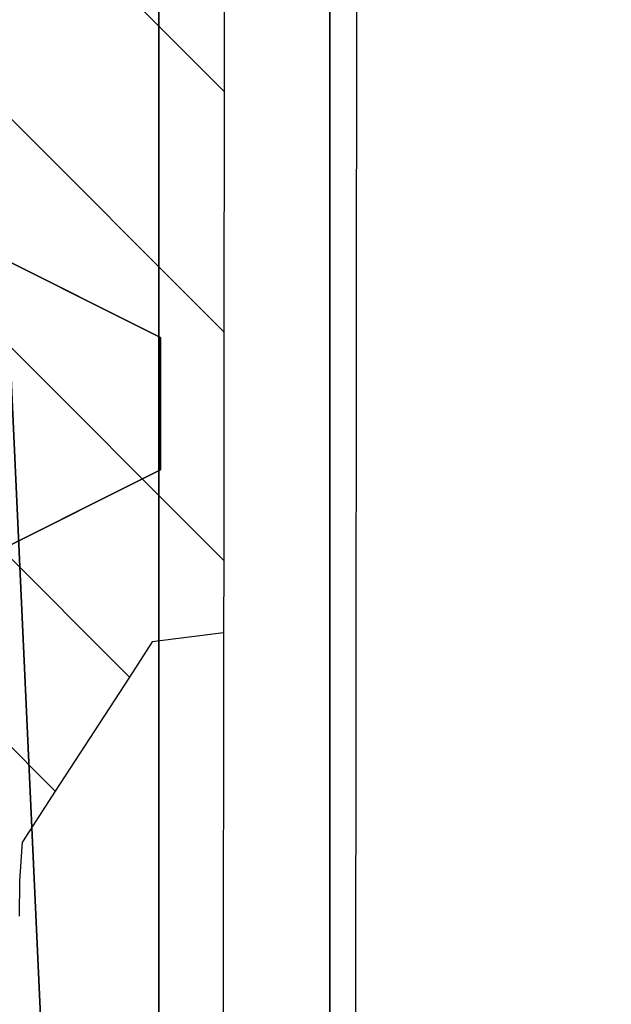
# Model space of a CAD drawing. Extents: x -4076 to 5127, y -4685 to 4279.
# Drawn here: x -821 to -812, y -507 to -492 of the extents above; entities that cross this region are included whole.
import ezdxf

# ---------------------------------------------------------------- set-up
doc = ezdxf.new("R2010")
doc.units = 0
doc.layers.get('0').update_dxf_attribs({"color": 13, "linetype": 'CONTINUOUS'})

# ---------------------------------------------------------------- blocks, each defined once
blk = doc.blocks.new('SKPC193')
for p, q in [((-821.66, -495.529, 99.154), (-818.66, -497.029, 99.154)), ((-818.66, -497.029, 2290.11), (-821.66, -495.529, 2290.11)), ((-818.66, -497.029, 99.154), (-818.66, -499.029, 99.154)), ((-818.66, -499.029, 2290.11), (-818.66, -497.029, 2290.11)), ((-818.66, -497.029, 2290.11), (-818.66, -497.029, 99.154)), ((-818.66, -499.029, 99.154), (-821.66, -500.529, 99.154)), ((-821.66, -500.529, 2290.11), (-818.66, -499.029, 2290.11)), ((-818.66, -499.029, 2290.11), (-818.66, -499.029, 99.154))]:
    blk.add_line(p, q)
at = {"color": 18}
mesh = blk.add_polyface(dxfattribs=at)
corners = [(-823.035, -544.37, 2299.24), (-824.837, -455.971, 2299.24), (-824.837, -540.021, 2299.24), (-823.035, -451.622, 2299.24), (-818.687, -546.171, 2299.24), (-818.687, -449.821, 2299.24), (-734.637, -546.171, 2299.24), (-734.637, -449.821, 2299.24), (-730.288, -544.37, 2299.24), (-730.288, -451.622, 2299.24), (-728.487, -540.021, 2299.24), (-728.487, -455.971, 2299.24)]
mesh.append_faces([[corners[k] for k in face] for face in [(0, 1, 2), (9, 10, 11)]], dxfattribs={"vtx0": -1, "color": 18})
mesh.append_faces([[corners[k] for k in face] for face in [(1, 0, 3), (3, 4, 5), (5, 6, 7), (7, 8, 9)]], dxfattribs={"vtx0": -1, "vtx1": -1, "color": 18})
mesh.append_faces([[corners[k] for k in face] for face in [(3, 0, 4), (5, 4, 6), (7, 6, 8), (9, 8, 10)]], dxfattribs={"vtx0": -1, "vtx2": -1, "color": 18})
at = {"color": 9}
mesh = blk.add_polyface(dxfattribs=at)
corners = [(-725.3, -466.025, 94.15), (-736.6, -530.625, 94.15), (-736.6, -466.025, 94.15), (-725.3, -530.625, 94.15), (-736.6, -457.95, 94.15), (-816.1, -466.025, 94.15), (-816.1, -457.95, 94.15), (-816.1, -530.625, 94.15), (-816.1, -538.7, 94.15), (-736.6, -538.7, 94.15), (-828.1, -530.625, 94.15), (-828.1, -466.025, 94.15)]
mesh.append_faces([[corners[k] for k in face] for face in [(1, 0, 3), (4, 5, 6), (5, 10, 11)]], dxfattribs={"vtx0": -1, "color": 9})
mesh.append_faces([[corners[k] for k in face] for face in [(0, 1, 2), (7, 4, 8), (8, 4, 9), (9, 2, 1), (10, 5, 7)]], dxfattribs={"vtx0": -1, "vtx1": -1, "color": 9})
mesh.append_faces([[corners[k] for k in face] for face in [(5, 4, 7)]], dxfattribs={"vtx0": -1, "vtx1": -1, "vtx2": -1, "color": 9})
mesh.append_faces([[corners[k] for k in face] for face in [(9, 4, 2)]], dxfattribs={"vtx0": -1, "vtx2": -1, "color": 9})
at = {"color": 37}
mesh = blk.add_polyface(dxfattribs=at)
corners = [(-818.66, -497.029, 2290.11), (-821.66, -495.529, 99.154), (-818.66, -497.029, 99.154), (-821.66, -495.529, 2290.11)]
mesh.append_faces([[corners[k] for k in face] for face in [(0, 1, 2), (1, 0, 3)]], dxfattribs={"vtx0": -1, "color": 37})
mesh = blk.add_polyface(dxfattribs=at)
corners = [(-818.66, -497.029, 2290.11), (-818.66, -499.029, 99.154), (-818.66, -499.029, 2290.11), (-818.66, -497.029, 99.154)]
mesh.append_faces([[corners[k] for k in face] for face in [(0, 1, 2), (1, 0, 3)]], dxfattribs={"vtx0": -1, "color": 37})
mesh = blk.add_polyface(dxfattribs=at)
corners = [(-821.66, -500.529, 2290.11), (-818.66, -499.029, 99.154), (-821.66, -500.529, 99.154), (-818.66, -499.029, 2290.11)]
mesh.append_faces([[corners[k] for k in face] for face in [(0, 1, 2), (1, 0, 3)]], dxfattribs={"vtx0": -1, "color": 37})
blk = doc.blocks.new('1450')
for p, q in [((-185.539, 89.8308), (-185.6203, 11.7693)), ((-202.5517, 31.4421), (-185.8172, 14.7076)), ((-185.8175, 14.3444), (-202.8359, 31.3628)), ((-186.0724, 13.6506), (-203.7592, 31.3374)), ((-185.8179, 13.9993), (-203.1221, 31.3034)), ((-203.434, 31.2965), (-185.9604, 13.823)), ((-185.8168, 15.0749), (-185.8172, 14.7076)), ((-185.8172, 14.7076), (-185.8175, 14.3444)), ((-185.8175, 14.3444), (-185.8179, 13.9993)), ((-185.8179, 13.9993), (-185.818, 13.8897)), ((-185.818, 13.8897), (-185.926, 13.8761)), ((-185.818, 13.8897), (-185.8191, 12.8702)), ((-185.926, 13.8761), (-185.9604, 13.823)), ((-185.9604, 13.823), (-186.0724, 13.6506)), ((-186.0724, 13.6506), (-186.122, 13.5741)), ((-186.1261, 13.5151), (-186.122, 13.5741)), ((-186.1267, 13.4621), (-186.1261, 13.5151))]:
    blk.add_line(p, q)

msp = doc.modelspace()

# ---------------------------------------------------------------- block references
at = {"xscale": 10, "yscale": 10, "zscale": 10}
msp.add_blockref('1450', (1040.474, -640.389), dxfattribs=at)
msp.add_blockref('SKPC193', (0, 0))

doc.saveas('drawing.dxf')
